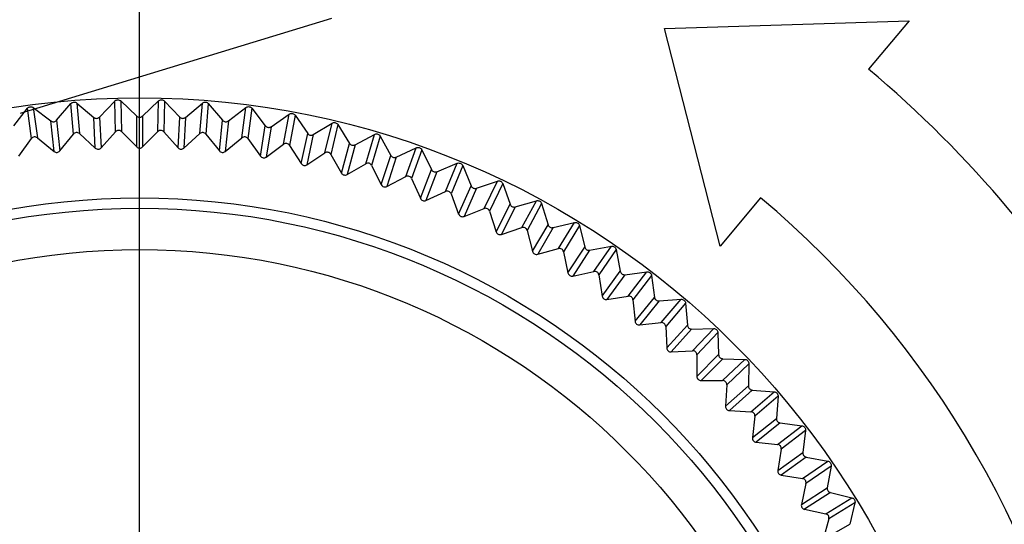
# Model space of a CAD drawing. Units: millimetres. Extents: x 268 to 3642, y 171 to 2804.
# Drawn here: x 1140 to 1164, y 739 to 751 of the extents above; entities that cross this region are included whole.
import ezdxf
from ezdxf.enums import TextEntityAlignment as Align

# ---------------------------------------------------------------- set-up
doc = ezdxf.new("R2010")
doc.units = ezdxf.units.MM
for name, color, linetype in [('commnet', 7, 'Continuous'), ('dimensions', 7, 'Continuous'), ('DV13_デフォルト', 7, 'Continuous')]:
    doc.layers.add(name, color=color, linetype=linetype)
doc.styles.add('SEACAD_Solid_Edge_ANSI', font='seans.ttf')
doc.styles.add('SEACAD_Solid_Edge_ANSI1_Symbols', font='semeca1.ttf')
doc.dimstyles.new('NEC', dxfattribs={"dimtxt": 15.5, "dimasz": 15.5, "dimexe": 7.75, "dimexo": 0, "dimgap": 7.75, "dimtad": 1, "dimdsep": 46, "dimtxsty": 'SEACAD_Solid_Edge_ANSI', "dimblk1": '_SE_OPEN', "dimblk2": '_SE_OPEN', "dimsah": 1, "dimcen": 7.75, "dimadec": 0, "dimazin": 0, "dimtfac": 1, "dimtmove": 0, "dimatfit": 3, "dimfxl": 1, "dimtolj": 1, "dimarcsym": 0})

# ---------------------------------------------------------------- blocks, each defined once
blk = doc.blocks.new('DMBLK56')
at = {"layer": 'dimensions', "color": 7, "linetype": 'Continuous'}
for p, q in [((1337.274, 776.029), (954.541, 776.029)), ((962.291, 776.029), (962.291, 697.481)), ((1454.761, 697.481), (954.541, 697.481))]:
    blk.add_line(p, q, dxfattribs=at)
for points in [[(964.874, 760.529), (962.291, 776.029), (959.708, 760.529)], [(964.874, 712.981), (962.291, 697.481), (959.708, 712.981)]]:
    blk.add_lwpolyline(points, dxfattribs=at)
at = {"layer": 'dimensions', "color": 7, "linetype": 'Continuous', "style": 'SEACAD_Solid_Edge_ANSI'}
blk.add_text('78.55', height=15.5, rotation=90, dxfattribs=at).set_placement((942.916, 711.391), align=Align.TOP_LEFT)
blk = doc.blocks.new('_SE_OPEN')
at = {"color": 0}
for p, q in [((-1, 0.1665), (0, 0)), ((0, 0), (-1, -0.1665)), ((0, 0), (-1, 0))]:
    blk.add_line(p, q, dxfattribs=at)
blk = doc.blocks.new('SE12')
at = {"layer": 'DV13_デフォルト', "color": 7, "linetype": 'Continuous'}
for p, q in [((1147.842, 751.37), (1140.429, 749.106)), ((1155.774, 751.131), (1161.594, 751.313)), ((1157.094, 745.95), (1155.774, 751.131)), ((1161.594, 751.313), (1160.63, 750.164)), ((1140.281, 748.815), (1140.603, 749.231)), ((1140.697, 748.508), (1140.603, 749.231)), ((1140.743, 749.249), (1141.161, 748.931)), ((1140.743, 749.249), (1140.839, 748.526)), ((1141.297, 748.945), (1141.64, 749.344)), ((1141.696, 748.616), (1141.64, 749.344)), ((1141.781, 749.355), (1142.182, 749.015)), ((1141.781, 749.355), (1141.839, 748.628)), ((1142.319, 749.022), (1142.682, 749.402)), ((1142.7, 748.673), (1142.682, 749.402)), ((1142.823, 749.406), (1143.206, 749.045)), ((1142.823, 749.406), (1142.843, 748.676)), ((1143.343, 749.045), (1143.726, 749.406)), ((1143.705, 748.676), (1143.726, 749.406)), ((1143.866, 749.402), (1143.849, 748.673)), ((1143.866, 749.402), (1144.23, 749.022)), ((1144.367, 749.015), (1144.768, 749.355)), ((1144.709, 748.628), (1144.768, 749.355)), ((1144.908, 749.344), (1144.852, 748.616)), ((1144.908, 749.344), (1145.251, 748.945)), ((1145.388, 748.931), (1145.806, 749.249)), ((1145.709, 748.526), (1145.806, 749.249)), ((1145.946, 749.231), (1145.852, 748.508)), ((1145.946, 749.231), (1146.267, 748.815)), ((1142.219, 748.283), (1142.182, 749.015)), ((1142.319, 749.022), (1142.359, 748.29)), ((1143.204, 748.313), (1143.206, 749.045)), ((1143.343, 749.045), (1143.344, 748.313)), ((1144.19, 748.29), (1144.23, 749.022)), ((1144.367, 749.015), (1144.33, 748.283)), ((1146.403, 748.793), (1146.837, 749.09)), ((1146.703, 748.373), (1146.837, 749.09)), ((1146.976, 749.064), (1146.844, 748.347)), ((1146.976, 749.064), (1147.275, 748.632)), ((1141.236, 748.202), (1141.161, 748.931)), ((1141.297, 748.945), (1141.375, 748.217)), ((1145.173, 748.217), (1145.251, 748.945)), ((1145.388, 748.931), (1145.312, 748.202)), ((1146.151, 748.092), (1146.267, 748.815)), ((1146.403, 748.793), (1146.289, 748.07)), ((1147.409, 748.603), (1147.858, 748.876)), ((1147.687, 748.167), (1147.858, 748.876)), ((1147.995, 748.844), (1147.826, 748.134)), ((1147.995, 748.844), (1148.272, 748.396)), ((1140.839, 748.526), (1141.236, 748.202)), ((1141.375, 748.217), (1141.696, 748.616)), ((1141.839, 748.628), (1142.219, 748.283)), ((1142.359, 748.29), (1142.7, 748.673)), ((1142.843, 748.676), (1143.204, 748.313)), ((1143.344, 748.313), (1143.705, 748.676)), ((1143.849, 748.673), (1144.19, 748.29)), ((1144.33, 748.283), (1144.709, 748.628)), ((1144.852, 748.616), (1145.173, 748.217)), ((1145.312, 748.202), (1145.709, 748.526)), ((1147.121, 747.916), (1147.275, 748.632)), ((1147.409, 748.603), (1147.258, 747.887)), ((1148.404, 748.361), (1148.867, 748.61)), ((1148.659, 747.911), (1148.867, 748.61)), ((1149.002, 748.57), (1148.796, 747.87)), ((1149.002, 748.57), (1149.255, 748.109)), ((1140.397, 748.092), (1140.697, 748.508)), ((1145.852, 748.508), (1146.151, 748.092)), ((1146.289, 748.07), (1146.703, 748.373)), ((1146.844, 748.347), (1147.121, 747.916)), ((1148.081, 747.689), (1148.272, 748.396)), ((1148.404, 748.361), (1148.216, 747.653)), ((1149.385, 748.066), (1149.861, 748.291)), ((1149.616, 747.604), (1149.861, 748.291)), ((1147.258, 747.887), (1147.687, 748.167)), ((1147.826, 748.134), (1148.081, 747.689)), ((1149.027, 747.412), (1149.255, 748.109)), ((1149.385, 748.066), (1149.16, 747.369)), ((1149.993, 748.244), (1149.751, 747.556)), ((1149.993, 748.244), (1150.222, 747.77)), ((1148.216, 747.653), (1148.659, 747.911)), ((1148.796, 747.87), (1149.027, 747.412)), ((1150.35, 747.721), (1150.836, 747.921)), ((1150.556, 747.247), (1150.836, 747.921)), ((1150.966, 747.867), (1150.688, 747.192)), ((1150.966, 747.867), (1151.169, 747.381)), ((1149.16, 747.369), (1149.616, 747.604)), ((1149.958, 747.087), (1150.222, 747.77)), ((1150.35, 747.721), (1150.088, 747.037)), ((1149.751, 747.556), (1149.958, 747.087)), ((1150.87, 746.713), (1151.169, 747.381)), ((1151.295, 747.326), (1151.791, 747.499)), ((1151.476, 746.842), (1151.791, 747.499)), ((1151.918, 747.439), (1151.605, 746.78)), ((1151.918, 747.439), (1152.095, 746.944)), ((1150.088, 747.037), (1150.556, 747.247)), ((1150.688, 747.192), (1150.87, 746.713)), ((1151.295, 747.326), (1150.998, 746.656)), ((1151.762, 746.292), (1152.095, 746.944)), ((1152.217, 746.882), (1151.886, 746.228)), ((1152.217, 746.882), (1152.722, 747.029)), ((1152.373, 746.389), (1152.722, 747.029)), ((1152.846, 746.962), (1152.499, 746.32)), ((1152.846, 746.962), (1152.997, 746.458)), ((1158.058, 747.1), (1157.094, 745.95)), ((1150.998, 746.656), (1151.476, 746.842)), ((1151.605, 746.78), (1151.762, 746.292)), ((1152.63, 745.825), (1152.997, 746.458)), ((1153.116, 746.39), (1153.628, 746.511)), ((1153.245, 745.889), (1153.628, 746.511)), ((1153.748, 746.437), (1153.368, 745.814)), ((1153.748, 746.437), (1153.872, 745.926)), ((1151.886, 746.228), (1152.373, 746.389)), ((1152.499, 746.32), (1152.63, 745.825)), ((1153.116, 746.39), (1152.751, 745.755)), ((1153.987, 745.851), (1154.505, 745.945)), ((1154.091, 745.345), (1154.505, 745.945)), ((1152.751, 745.755), (1153.245, 745.889)), ((1153.368, 745.814), (1153.472, 745.312)), ((1153.472, 745.312), (1153.872, 745.926)), ((1153.987, 745.851), (1153.59, 745.236)), ((1154.621, 745.866), (1154.209, 745.264)), ((1154.621, 745.866), (1154.719, 745.349)), ((1153.59, 745.236), (1154.091, 745.345)), ((1154.209, 745.264), (1154.287, 744.757)), ((1154.287, 744.757), (1154.719, 745.349)), ((1154.83, 745.268), (1154.4, 744.675)), ((1154.83, 745.268), (1155.351, 745.335)), ((1154.906, 744.757), (1155.351, 745.335)), ((1155.463, 745.249), (1155.02, 744.67)), ((1155.463, 745.249), (1155.533, 744.728)), ((1154.4, 744.675), (1154.906, 744.757)), ((1155.02, 744.67), (1155.071, 744.16)), ((1155.071, 744.16), (1155.533, 744.728)), ((1155.64, 744.642), (1155.18, 744.072)), ((1155.64, 744.642), (1156.164, 744.681)), ((1155.69, 744.127), (1156.164, 744.681)), ((1156.271, 744.59), (1155.799, 744.034)), ((1156.271, 744.59), (1156.315, 744.066)), ((1155.18, 744.072), (1155.69, 744.127)), ((1155.823, 743.522), (1156.315, 744.066)), ((1155.799, 744.034), (1155.823, 743.522)), ((1156.416, 743.974), (1155.927, 743.429)), ((1156.416, 743.974), (1156.942, 743.986)), ((1156.439, 743.458), (1156.942, 743.986)), ((1157.044, 743.889), (1156.543, 743.359)), ((1157.044, 743.889), (1157.06, 743.363)), ((1155.927, 743.429), (1156.439, 743.458)), ((1156.541, 742.846), (1157.06, 743.363)), ((1156.543, 743.359), (1156.541, 742.846)), ((1157.157, 743.266), (1156.64, 742.747)), ((1157.153, 742.749), (1157.683, 743.251)), ((1157.157, 743.266), (1157.683, 743.251)), ((1157.78, 743.148), (1157.251, 742.645)), ((1157.78, 743.148), (1157.768, 742.623)), ((1156.64, 742.747), (1157.153, 742.749)), ((1157.251, 742.645), (1157.222, 742.134)), ((1157.222, 742.134), (1157.768, 742.623)), ((1157.859, 742.521), (1157.316, 742.03)), ((1157.828, 742.005), (1158.384, 742.478)), ((1157.859, 742.521), (1158.384, 742.478)), ((1158.475, 742.371), (1157.921, 741.896)), ((1158.475, 742.371), (1158.436, 741.846)), ((1157.316, 742.03), (1157.828, 742.005)), ((1157.921, 741.896), (1157.866, 741.386)), ((1157.866, 741.386), (1158.436, 741.846)), ((1158.522, 741.74), (1157.954, 741.278)), ((1158.522, 741.74), (1159.043, 741.669)), ((1158.464, 741.226), (1159.043, 741.669)), ((1159.129, 741.557), (1158.551, 741.112)), ((1159.129, 741.557), (1159.062, 741.036)), ((1157.954, 741.278), (1158.464, 741.226)), ((1158.551, 741.112), (1158.469, 740.606)), ((1158.469, 740.606), (1159.062, 741.036)), ((1159.143, 740.925), (1158.551, 740.493)), ((1159.057, 740.415), (1159.659, 740.827)), ((1159.143, 740.925), (1159.659, 740.827)), ((1159.739, 740.711), (1159.139, 740.297)), ((1159.739, 740.711), (1159.645, 740.194)), ((1158.551, 740.493), (1159.057, 740.415)), ((1159.139, 740.297), (1159.03, 739.796)), ((1159.03, 739.796), (1159.645, 740.194)), ((1159.72, 740.079), (1159.106, 739.679)), ((1159.72, 740.079), (1160.231, 739.954)), ((1159.608, 739.574), (1160.231, 739.954)), ((1159.106, 739.679), (1159.608, 739.574)), ((1160.304, 739.834), (1159.683, 739.452)), ((1160.304, 739.834), (1160.183, 739.322)), ((1159.683, 739.452), (1159.548, 738.957)), ((1159.548, 738.957), (1160.183, 739.322))]:
    blk.add_line(p, q, dxfattribs=at)
for radius in [20, 17.614, 17.369, 16.387]:
    blk.add_circle((1143.274, 729.481), radius, dxfattribs=at)
for centre, radius, start, end in [((1143.274, 729.481), 27, 10, 50), ((1140.777, 748.451), 0.0979, 50.4025, 144.5975), ((1141.773, 748.556), 0.0979, 47.4025, 141.5975), ((1142.773, 748.608), 0.0979, 44.4025, 138.5975), ((1143.775, 748.608), 0.0979, 41.4025, 135.5975), ((1144.776, 748.556), 0.0979, 38.4025, 132.5975), ((1145.772, 748.451), 0.0979, 35.4025, 129.5975), ((1142.285, 748.355), 0.0979, 227.421, 318.579), ((1143.274, 748.381), 0.0979, 224.421, 315.579), ((1144.264, 748.355), 0.0979, 221.421, 312.579), ((1146.761, 748.294), 0.0979, 32.4025, 126.5975), ((1141.299, 748.278), 0.0979, 230.421, 321.579), ((1145.25, 748.278), 0.0979, 218.421, 309.579), ((1146.231, 748.148), 0.0979, 215.421, 306.579), ((1147.741, 748.086), 0.0979, 29.4025, 123.5975), ((1147.204, 747.968), 0.0979, 212.421, 303.579), ((1148.709, 747.827), 0.0979, 26.4025, 120.5975), ((1148.166, 747.737), 0.0979, 209.421, 300.579), ((1149.661, 747.517), 0.0979, 23.4025, 117.5975), ((1149.115, 747.456), 0.0979, 206.421, 297.579), ((1150.597, 747.158), 0.0979, 20.4025, 114.5975), ((1150.048, 747.126), 0.0979, 203.421, 294.579), ((1143.274, 729.481), 23, 10, 50), ((1150.962, 746.747), 0.0979, 200.421, 291.579), ((1151.512, 746.751), 0.0979, 17.4025, 111.5975), ((1151.855, 746.321), 0.0979, 197.421, 288.579), ((1152.404, 746.296), 0.0979, 14.4025, 108.5975), ((1152.725, 745.849), 0.0979, 194.421, 285.579), ((1153.272, 745.795), 0.0979, 11.4025, 105.5975), ((1153.568, 745.332), 0.0979, 191.421, 282.579), ((1154.112, 745.249), 0.0979, 8.4025, 102.5975), ((1154.384, 744.771), 0.0979, 188.421, 279.579), ((1154.922, 744.661), 0.0979, 5.4025, 99.5975), ((1155.169, 744.169), 0.0979, 185.421, 276.579), ((1155.701, 744.03), 0.0979, 2.4025, 96.5975), ((1155.921, 743.526), 0.0979, 182.421, 273.579), ((1156.445, 743.36), 0.0979, 359.4025, 93.5975), ((1156.639, 742.845), 0.0979, 179.421, 270.579), ((1157.154, 742.651), 0.0979, 356.4025, 90.5975), ((1157.32, 742.127), 0.0979, 176.421, 267.579), ((1157.824, 741.907), 0.0979, 353.4025, 87.5975), ((1157.963, 741.375), 0.0979, 173.421, 264.579), ((1158.454, 741.129), 0.0979, 350.4025, 84.5975), ((1158.565, 740.59), 0.0979, 170.421, 261.579), ((1159.043, 740.318), 0.0979, 347.4025, 81.5975), ((1159.126, 739.774), 0.0979, 167.421, 258.579), ((1159.589, 739.478), 0.0979, 344.4025, 78.5975)]:
    blk.add_arc(centre, radius, start, end, dxfattribs=at)
for points, knots in [([(1337.274, 776.029), (1324.663, 776.029), (1312.053, 775.913), (1286.863, 775.439), (1274.283, 775.082), (1249.185, 774.101), (1236.667, 773.479), (1217.957, 772.29), (1211.732, 771.851), (1199.309, 770.848), (1193.11, 770.284), (1183.841, 769.288), (1180.757, 768.931), (1174.6, 768.151), (1171.527, 767.728), (1165.4, 766.799), (1162.342, 766.293), (1156.251, 765.175), (1153.217, 764.562), (1147.176, 763.202), (1144.171, 762.457), (1138.2, 760.8), (1135.234, 759.889), (1129.361, 757.853), (1126.454, 756.73), (1122.165, 754.837), (1120.748, 754.172), (1117.949, 752.763), (1116.566, 752.019), (1113.847, 750.444), (1112.51, 749.612), (1109.9, 747.851), (1108.626, 746.922), (1106.159, 744.96), (1104.967, 743.927), (1102.684, 741.753), (1101.594, 740.612), (1099.535, 738.225), (1098.566, 736.978), (1096.997, 734.721), (1096.366, 733.732), (1095.774, 732.72)], [0, 0, 0, 0, 0.148854, 0.148854, 0.297708, 0.297708, 0.446562, 0.446562, 0.520989, 0.520989, 0.595416, 0.595416, 0.632629, 0.632629, 0.669843, 0.669843, 0.707056, 0.707056, 0.74427, 0.74427, 0.781483, 0.781483, 0.818697, 0.818697, 0.85591, 0.85591, 0.874517, 0.874517, 0.893123, 0.893123, 0.91173, 0.91173, 0.930337, 0.930337, 0.948944, 0.948944, 0.96755, 0.96755, 0.986157, 0.986157, 1, 1, 1, 1]), ([(1090.558, 685.481), (1090.558, 691.728), (1090.59, 697.982), (1091.469, 710.433), (1092.319, 716.667), (1095.124, 725.493), (1096.315, 728.361), (1099.329, 733.887), (1101.098, 736.441), (1105.131, 741.154), (1107.421, 743.332), (1112.294, 747.23), (1114.869, 748.956), (1122.906, 753.632), (1128.709, 756.098), (1140.398, 760.13), (1146.343, 761.721), (1164.359, 765.731), (1176.627, 767.391), (1201.243, 769.994), (1213.589, 770.921), (1238.295, 772.495), (1250.658, 773.122), (1287.762, 774.642), (1312.517, 775.171), (1337.274, 775.171)], [0, 0, 0, 0, 0.0625, 0.0625, 0.125, 0.125, 0.15625, 0.15625, 0.1875, 0.1875, 0.21875, 0.21875, 0.25, 0.25, 0.3125, 0.3125, 0.375, 0.375, 0.5, 0.5, 0.625, 0.625, 0.75, 0.75, 1, 1, 1, 1]), ([(1337.274, 774.604), (1312.538, 774.603), (1287.802, 774.075), (1250.728, 772.561), (1238.375, 771.935), (1213.69, 770.367), (1201.351, 769.442), (1182.908, 767.494), (1176.772, 766.746), (1164.537, 764.919), (1158.449, 763.84), (1146.416, 761.154), (1140.463, 759.554), (1131.693, 756.514), (1128.792, 755.388), (1123.142, 752.879), (1120.386, 751.493), (1115.056, 748.372), (1112.462, 746.619), (1107.65, 742.732), (1105.429, 740.601), (1101.433, 735.886), (1099.659, 733.283), (1096.743, 727.86), (1095.571, 725.013), (1093.72, 719.086), (1093.057, 716.049), (1092.094, 709.986), (1091.787, 706.939), (1091.154, 697.773), (1091.122, 691.628), (1091.123, 685.481)], [0, 0, 0, 0, 0.25, 0.25, 0.375, 0.375, 0.5, 0.5, 0.5625, 0.5625, 0.625, 0.625, 0.6875, 0.6875, 0.71875, 0.71875, 0.75, 0.75, 0.78125, 0.78125, 0.8125, 0.8125, 0.84375, 0.84375, 0.875, 0.875, 0.90625, 0.90625, 0.9375, 0.9375, 1, 1, 1, 1]), ([(1140.603, 749.231), (1140.61, 749.24), (1140.618, 749.248), (1140.628, 749.254), (1140.637, 749.26), (1140.648, 749.264), (1140.659, 749.267), (1140.67, 749.27), (1140.681, 749.27), (1140.692, 749.269), (1140.703, 749.268), (1140.714, 749.265), (1140.724, 749.26), (1140.731, 749.257), (1140.737, 749.254), (1140.743, 749.249)], [0, 0, 0, 0, 0.216033, 0.216033, 0.216033, 0.432078, 0.432078, 0.432078, 0.647956, 0.647956, 0.647956, 0.863762, 0.863762, 0.863762, 1, 1, 1, 1]), ([(1141.64, 749.344), (1141.648, 749.352), (1141.657, 749.36), (1141.666, 749.365), (1141.676, 749.371), (1141.687, 749.375), (1141.698, 749.377), (1141.709, 749.379), (1141.72, 749.379), (1141.731, 749.377), (1141.742, 749.376), (1141.753, 749.372), (1141.763, 749.367), (1141.769, 749.363), (1141.775, 749.359), (1141.781, 749.355)], [0, 0, 0, 0, 0.216033, 0.216033, 0.216033, 0.432078, 0.432078, 0.432078, 0.647956, 0.647956, 0.647956, 0.863762, 0.863762, 0.863762, 1, 1, 1, 1]), ([(1142.682, 749.402), (1142.69, 749.41), (1142.699, 749.417), (1142.709, 749.422), (1142.719, 749.427), (1142.73, 749.431), (1142.741, 749.432), (1142.752, 749.433), (1142.764, 749.433), (1142.775, 749.431), (1142.786, 749.429), (1142.796, 749.424), (1142.806, 749.419), (1142.812, 749.415), (1142.818, 749.411), (1142.823, 749.406)], [0, 0, 0, 0, 0.216033, 0.216033, 0.216033, 0.432078, 0.432078, 0.432078, 0.647956, 0.647956, 0.647956, 0.863762, 0.863762, 0.863762, 1, 1, 1, 1]), ([(1143.726, 749.406), (1143.734, 749.413), (1143.743, 749.42), (1143.754, 749.424), (1143.764, 749.429), (1143.775, 749.432), (1143.786, 749.433), (1143.797, 749.433), (1143.809, 749.432), (1143.82, 749.43), (1143.83, 749.427), (1143.841, 749.422), (1143.85, 749.416), (1143.856, 749.412), (1143.861, 749.407), (1143.866, 749.402)], [0, 0, 0, 0, 0.216033, 0.216033, 0.216033, 0.432078, 0.432078, 0.432078, 0.647956, 0.647956, 0.647956, 0.863762, 0.863762, 0.863762, 1, 1, 1, 1]), ([(1144.768, 749.355), (1144.776, 749.362), (1144.786, 749.368), (1144.797, 749.372), (1144.807, 749.376), (1144.818, 749.378), (1144.83, 749.378), (1144.841, 749.379), (1144.852, 749.377), (1144.863, 749.374), (1144.874, 749.37), (1144.884, 749.365), (1144.893, 749.358), (1144.898, 749.354), (1144.904, 749.349), (1144.908, 749.344)], [0, 0, 0, 0, 0.216033, 0.216033, 0.216033, 0.432078, 0.432078, 0.432078, 0.647956, 0.647956, 0.647956, 0.863762, 0.863762, 0.863762, 1, 1, 1, 1]), ([(1145.806, 749.249), (1145.815, 749.256), (1145.825, 749.261), (1145.836, 749.265), (1145.846, 749.268), (1145.858, 749.27), (1145.869, 749.27), (1145.88, 749.269), (1145.891, 749.267), (1145.902, 749.263), (1145.912, 749.259), (1145.922, 749.254), (1145.931, 749.246), (1145.936, 749.242), (1145.941, 749.237), (1145.946, 749.231)], [0, 0, 0, 0, 0.216033, 0.216033, 0.216033, 0.432078, 0.432078, 0.432078, 0.647956, 0.647956, 0.647956, 0.863762, 0.863762, 0.863762, 1, 1, 1, 1]), ([(1142.182, 749.015), (1142.191, 749.007), (1142.2, 749.002), (1142.211, 748.998), (1142.221, 748.994), (1142.233, 748.991), (1142.244, 748.991), (1142.255, 748.991), (1142.266, 748.992), (1142.277, 748.996), (1142.288, 748.999), (1142.298, 749.004), (1142.307, 749.011), (1142.311, 749.014), (1142.315, 749.018), (1142.319, 749.022)], [0, 0, 0, 0, 0.223509, 0.223509, 0.223509, 0.44703, 0.44703, 0.44703, 0.670387, 0.670387, 0.670387, 0.893687, 0.893687, 0.893687, 1, 1, 1, 1]), ([(1143.206, 749.045), (1143.214, 749.037), (1143.224, 749.031), (1143.234, 749.026), (1143.244, 749.022), (1143.255, 749.019), (1143.266, 749.018), (1143.277, 749.017), (1143.289, 749.018), (1143.3, 749.021), (1143.311, 749.024), (1143.321, 749.029), (1143.33, 749.035), (1143.335, 749.038), (1143.339, 749.041), (1143.343, 749.045)], [0, 0, 0, 0, 0.223509, 0.223509, 0.223509, 0.44703, 0.44703, 0.44703, 0.670387, 0.670387, 0.670387, 0.893687, 0.893687, 0.893687, 1, 1, 1, 1]), ([(1144.23, 749.022), (1144.238, 749.014), (1144.247, 749.007), (1144.257, 749.002), (1144.267, 748.997), (1144.278, 748.993), (1144.289, 748.992), (1144.3, 748.99), (1144.311, 748.991), (1144.322, 748.993), (1144.333, 748.995), (1144.344, 749), (1144.354, 749.005), (1144.358, 749.008), (1144.363, 749.011), (1144.367, 749.015)], [0, 0, 0, 0, 0.223509, 0.223509, 0.223509, 0.44703, 0.44703, 0.44703, 0.670387, 0.670387, 0.670387, 0.893687, 0.893687, 0.893687, 1, 1, 1, 1]), ([(1146.837, 749.09), (1146.846, 749.096), (1146.857, 749.101), (1146.868, 749.104), (1146.878, 749.107), (1146.89, 749.108), (1146.901, 749.107), (1146.912, 749.106), (1146.923, 749.103), (1146.934, 749.099), (1146.944, 749.094), (1146.953, 749.088), (1146.962, 749.08), (1146.967, 749.075), (1146.971, 749.07), (1146.976, 749.064)], [0, 0, 0, 0, 0.216033, 0.216033, 0.216033, 0.432078, 0.432078, 0.432078, 0.647956, 0.647956, 0.647956, 0.863762, 0.863762, 0.863762, 1, 1, 1, 1]), ([(1141.161, 748.931), (1141.17, 748.924), (1141.18, 748.919), (1141.191, 748.915), (1141.202, 748.912), (1141.213, 748.91), (1141.224, 748.91), (1141.235, 748.911), (1141.247, 748.913), (1141.257, 748.917), (1141.267, 748.921), (1141.277, 748.927), (1141.286, 748.934), (1141.29, 748.937), (1141.294, 748.941), (1141.297, 748.945)], [0, 0, 0, 0, 0.223509, 0.223509, 0.223509, 0.44703, 0.44703, 0.44703, 0.670387, 0.670387, 0.670387, 0.893687, 0.893687, 0.893687, 1, 1, 1, 1]), ([(1145.251, 748.945), (1145.259, 748.937), (1145.267, 748.929), (1145.277, 748.924), (1145.287, 748.918), (1145.298, 748.914), (1145.309, 748.912), (1145.32, 748.91), (1145.331, 748.91), (1145.342, 748.911), (1145.353, 748.913), (1145.364, 748.917), (1145.374, 748.922), (1145.379, 748.925), (1145.383, 748.927), (1145.388, 748.931)], [0, 0, 0, 0, 0.223509, 0.223509, 0.223509, 0.44703, 0.44703, 0.44703, 0.670387, 0.670387, 0.670387, 0.893687, 0.893687, 0.893687, 1, 1, 1, 1]), ([(1146.267, 748.815), (1146.274, 748.806), (1146.283, 748.798), (1146.292, 748.792), (1146.301, 748.786), (1146.312, 748.782), (1146.323, 748.779), (1146.334, 748.776), (1146.345, 748.775), (1146.356, 748.777), (1146.367, 748.778), (1146.378, 748.781), (1146.389, 748.785), (1146.393, 748.788), (1146.398, 748.79), (1146.403, 748.793)], [0, 0, 0, 0, 0.223509, 0.223509, 0.223509, 0.44703, 0.44703, 0.44703, 0.670387, 0.670387, 0.670387, 0.893687, 0.893687, 0.893687, 1, 1, 1, 1]), ([(1147.858, 748.876), (1147.868, 748.882), (1147.879, 748.886), (1147.89, 748.889), (1147.901, 748.891), (1147.912, 748.892), (1147.923, 748.89), (1147.934, 748.889), (1147.945, 748.885), (1147.955, 748.88), (1147.965, 748.875), (1147.975, 748.868), (1147.982, 748.86), (1147.987, 748.855), (1147.992, 748.85), (1147.995, 748.844)], [0, 0, 0, 0, 0.216033, 0.216033, 0.216033, 0.432078, 0.432078, 0.432078, 0.647956, 0.647956, 0.647956, 0.863762, 0.863762, 0.863762, 1, 1, 1, 1]), ([(1147.275, 748.632), (1147.281, 748.623), (1147.289, 748.614), (1147.298, 748.608), (1147.308, 748.601), (1147.318, 748.596), (1147.329, 748.593), (1147.339, 748.59), (1147.351, 748.588), (1147.362, 748.589), (1147.373, 748.589), (1147.384, 748.592), (1147.395, 748.596), (1147.4, 748.598), (1147.404, 748.6), (1147.409, 748.603)], [0, 0, 0, 0, 0.223509, 0.223509, 0.223509, 0.44703, 0.44703, 0.44703, 0.670387, 0.670387, 0.670387, 0.893687, 0.893687, 0.893687, 1, 1, 1, 1]), ([(1148.867, 748.61), (1148.877, 748.615), (1148.888, 748.619), (1148.899, 748.621), (1148.91, 748.622), (1148.922, 748.622), (1148.933, 748.62), (1148.944, 748.618), (1148.954, 748.614), (1148.964, 748.609), (1148.974, 748.603), (1148.983, 748.596), (1148.99, 748.587), (1148.995, 748.582), (1148.999, 748.576), (1149.002, 748.57)], [0, 0, 0, 0, 0.216033, 0.216033, 0.216033, 0.432078, 0.432078, 0.432078, 0.647956, 0.647956, 0.647956, 0.863762, 0.863762, 0.863762, 1, 1, 1, 1]), ([(1148.272, 748.396), (1148.278, 748.387), (1148.285, 748.378), (1148.294, 748.371), (1148.303, 748.364), (1148.313, 748.358), (1148.323, 748.355), (1148.334, 748.351), (1148.345, 748.349), (1148.356, 748.349), (1148.367, 748.349), (1148.379, 748.351), (1148.389, 748.354), (1148.394, 748.356), (1148.399, 748.358), (1148.404, 748.361)], [0, 0, 0, 0, 0.223509, 0.223509, 0.223509, 0.44703, 0.44703, 0.44703, 0.670387, 0.670387, 0.670387, 0.893687, 0.893687, 0.893687, 1, 1, 1, 1]), ([(1149.861, 748.291), (1149.871, 748.296), (1149.882, 748.299), (1149.893, 748.3), (1149.904, 748.301), (1149.916, 748.3), (1149.927, 748.298), (1149.937, 748.295), (1149.948, 748.291), (1149.957, 748.285), (1149.967, 748.279), (1149.975, 748.271), (1149.982, 748.262), (1149.987, 748.257), (1149.99, 748.25), (1149.993, 748.244)], [0, 0, 0, 0, 0.216033, 0.216033, 0.216033, 0.432078, 0.432078, 0.432078, 0.647956, 0.647956, 0.647956, 0.863762, 0.863762, 0.863762, 1, 1, 1, 1]), ([(1149.255, 748.109), (1149.26, 748.099), (1149.267, 748.09), (1149.276, 748.082), (1149.284, 748.075), (1149.294, 748.069), (1149.304, 748.064), (1149.314, 748.06), (1149.326, 748.058), (1149.337, 748.057), (1149.348, 748.056), (1149.359, 748.058), (1149.37, 748.061), (1149.375, 748.062), (1149.38, 748.064), (1149.385, 748.066)], [0, 0, 0, 0, 0.223509, 0.223509, 0.223509, 0.44703, 0.44703, 0.44703, 0.670387, 0.670387, 0.670387, 0.893687, 0.893687, 0.893687, 1, 1, 1, 1]), ([(1150.836, 747.921), (1150.847, 747.925), (1150.858, 747.927), (1150.869, 747.928), (1150.88, 747.928), (1150.892, 747.927), (1150.902, 747.924), (1150.913, 747.921), (1150.923, 747.916), (1150.932, 747.909), (1150.942, 747.903), (1150.95, 747.894), (1150.956, 747.885), (1150.96, 747.879), (1150.964, 747.873), (1150.966, 747.867)], [0, 0, 0, 0, 0.216033, 0.216033, 0.216033, 0.432078, 0.432078, 0.432078, 0.647956, 0.647956, 0.647956, 0.863762, 0.863762, 0.863762, 1, 1, 1, 1]), ([(1150.222, 747.77), (1150.227, 747.76), (1150.233, 747.751), (1150.241, 747.743), (1150.249, 747.735), (1150.258, 747.728), (1150.268, 747.723), (1150.279, 747.719), (1150.29, 747.715), (1150.301, 747.714), (1150.312, 747.713), (1150.323, 747.714), (1150.334, 747.716), (1150.339, 747.717), (1150.345, 747.719), (1150.35, 747.721)], [0, 0, 0, 0, 0.223509, 0.223509, 0.223509, 0.44703, 0.44703, 0.44703, 0.670387, 0.670387, 0.670387, 0.893687, 0.893687, 0.893687, 1, 1, 1, 1]), ([(1151.169, 747.381), (1151.174, 747.371), (1151.18, 747.361), (1151.187, 747.353), (1151.195, 747.345), (1151.204, 747.338), (1151.214, 747.332), (1151.223, 747.327), (1151.234, 747.323), (1151.245, 747.321), (1151.256, 747.32), (1151.268, 747.32), (1151.279, 747.322), (1151.284, 747.323), (1151.289, 747.324), (1151.295, 747.326)], [0, 0, 0, 0, 0.223509, 0.223509, 0.223509, 0.44703, 0.44703, 0.44703, 0.670387, 0.670387, 0.670387, 0.893687, 0.893687, 0.893687, 1, 1, 1, 1]), ([(1151.791, 747.499), (1151.801, 747.503), (1151.813, 747.505), (1151.824, 747.505), (1151.835, 747.505), (1151.847, 747.503), (1151.857, 747.499), (1151.868, 747.496), (1151.878, 747.49), (1151.886, 747.483), (1151.895, 747.476), (1151.903, 747.468), (1151.909, 747.458), (1151.912, 747.452), (1151.916, 747.446), (1151.918, 747.439)], [0, 0, 0, 0, 0.216033, 0.216033, 0.216033, 0.432078, 0.432078, 0.432078, 0.647956, 0.647956, 0.647956, 0.863762, 0.863762, 0.863762, 1, 1, 1, 1]), ([(1152.095, 746.944), (1152.099, 746.933), (1152.105, 746.923), (1152.112, 746.915), (1152.119, 746.906), (1152.128, 746.898), (1152.137, 746.892), (1152.147, 746.887), (1152.157, 746.882), (1152.168, 746.88), (1152.179, 746.877), (1152.191, 746.877), (1152.202, 746.878), (1152.207, 746.879), (1152.212, 746.88), (1152.217, 746.882)], [0, 0, 0, 0, 0.223509, 0.223509, 0.223509, 0.44703, 0.44703, 0.44703, 0.670387, 0.670387, 0.670387, 0.893687, 0.893687, 0.893687, 1, 1, 1, 1]), ([(1152.722, 747.029), (1152.733, 747.032), (1152.744, 747.034), (1152.756, 747.033), (1152.767, 747.032), (1152.778, 747.03), (1152.788, 747.026), (1152.799, 747.021), (1152.808, 747.015), (1152.817, 747.008), (1152.825, 747), (1152.832, 746.991), (1152.838, 746.982), (1152.841, 746.975), (1152.844, 746.969), (1152.846, 746.962)], [0, 0, 0, 0, 0.216033, 0.216033, 0.216033, 0.432078, 0.432078, 0.432078, 0.647956, 0.647956, 0.647956, 0.863762, 0.863762, 0.863762, 1, 1, 1, 1]), ([(1152.997, 746.458), (1153, 746.447), (1153.006, 746.437), (1153.012, 746.428), (1153.019, 746.419), (1153.027, 746.411), (1153.036, 746.405), (1153.045, 746.398), (1153.056, 746.393), (1153.067, 746.391), (1153.077, 746.388), (1153.089, 746.386), (1153.1, 746.387), (1153.105, 746.388), (1153.111, 746.388), (1153.116, 746.39)], [0, 0, 0, 0, 0.223509, 0.223509, 0.223509, 0.44703, 0.44703, 0.44703, 0.670387, 0.670387, 0.670387, 0.893687, 0.893687, 0.893687, 1, 1, 1, 1]), ([(1153.628, 746.511), (1153.639, 746.513), (1153.65, 746.514), (1153.661, 746.513), (1153.672, 746.511), (1153.683, 746.508), (1153.694, 746.504), (1153.704, 746.499), (1153.713, 746.492), (1153.721, 746.484), (1153.729, 746.476), (1153.736, 746.467), (1153.741, 746.457), (1153.744, 746.451), (1153.746, 746.444), (1153.748, 746.437)], [0, 0, 0, 0, 0.216033, 0.216033, 0.216033, 0.432078, 0.432078, 0.432078, 0.647956, 0.647956, 0.647956, 0.863762, 0.863762, 0.863762, 1, 1, 1, 1]), ([(1154.505, 745.945), (1154.516, 745.947), (1154.527, 745.947), (1154.538, 745.946), (1154.549, 745.944), (1154.56, 745.94), (1154.57, 745.935), (1154.58, 745.93), (1154.589, 745.923), (1154.597, 745.914), (1154.604, 745.906), (1154.61, 745.896), (1154.615, 745.886), (1154.617, 745.879), (1154.62, 745.873), (1154.621, 745.866)], [0, 0, 0, 0, 0.216033, 0.216033, 0.216033, 0.432078, 0.432078, 0.432078, 0.647956, 0.647956, 0.647956, 0.863762, 0.863762, 0.863762, 1, 1, 1, 1]), ([(1153.872, 745.926), (1153.875, 745.915), (1153.88, 745.905), (1153.886, 745.895), (1153.892, 745.886), (1153.9, 745.877), (1153.909, 745.871), (1153.917, 745.864), (1153.928, 745.858), (1153.938, 745.855), (1153.949, 745.851), (1153.96, 745.85), (1153.971, 745.85), (1153.977, 745.85), (1153.982, 745.85), (1153.987, 745.851)], [0, 0, 0, 0, 0.223509, 0.223509, 0.223509, 0.44703, 0.44703, 0.44703, 0.670387, 0.670387, 0.670387, 0.893687, 0.893687, 0.893687, 1, 1, 1, 1]), ([(1154.719, 745.349), (1154.721, 745.338), (1154.725, 745.327), (1154.73, 745.317), (1154.736, 745.308), (1154.743, 745.299), (1154.752, 745.292), (1154.76, 745.284), (1154.77, 745.278), (1154.781, 745.274), (1154.791, 745.27), (1154.802, 745.268), (1154.813, 745.268), (1154.819, 745.267), (1154.824, 745.268), (1154.83, 745.268)], [0, 0, 0, 0, 0.223509, 0.223509, 0.223509, 0.44703, 0.44703, 0.44703, 0.670387, 0.670387, 0.670387, 0.893687, 0.893687, 0.893687, 1, 1, 1, 1]), ([(1155.351, 745.335), (1155.362, 745.336), (1155.374, 745.336), (1155.385, 745.334), (1155.396, 745.331), (1155.406, 745.327), (1155.416, 745.321), (1155.425, 745.315), (1155.434, 745.308), (1155.441, 745.299), (1155.448, 745.291), (1155.454, 745.281), (1155.458, 745.27), (1155.46, 745.263), (1155.462, 745.256), (1155.463, 745.249)], [0, 0, 0, 0, 0.216033, 0.216033, 0.216033, 0.432078, 0.432078, 0.432078, 0.647956, 0.647956, 0.647956, 0.863762, 0.863762, 0.863762, 1, 1, 1, 1]), ([(1155.533, 744.728), (1155.535, 744.717), (1155.538, 744.706), (1155.543, 744.696), (1155.549, 744.686), (1155.555, 744.677), (1155.564, 744.669), (1155.572, 744.661), (1155.581, 744.655), (1155.591, 744.65), (1155.602, 744.646), (1155.613, 744.643), (1155.624, 744.642), (1155.629, 744.642), (1155.635, 744.642), (1155.64, 744.642)], [0, 0, 0, 0, 0.223509, 0.223509, 0.223509, 0.44703, 0.44703, 0.44703, 0.670387, 0.670387, 0.670387, 0.893687, 0.893687, 0.893687, 1, 1, 1, 1]), ([(1156.164, 744.681), (1156.176, 744.682), (1156.187, 744.681), (1156.198, 744.678), (1156.209, 744.675), (1156.219, 744.67), (1156.228, 744.664), (1156.238, 744.658), (1156.246, 744.65), (1156.252, 744.641), (1156.259, 744.632), (1156.264, 744.621), (1156.267, 744.611), (1156.269, 744.604), (1156.271, 744.597), (1156.271, 744.59)], [0, 0, 0, 0, 0.216033, 0.216033, 0.216033, 0.432078, 0.432078, 0.432078, 0.647956, 0.647956, 0.647956, 0.863762, 0.863762, 0.863762, 1, 1, 1, 1]), ([(1156.315, 744.066), (1156.316, 744.055), (1156.318, 744.043), (1156.323, 744.033), (1156.328, 744.023), (1156.334, 744.013), (1156.342, 744.005), (1156.349, 743.997), (1156.358, 743.99), (1156.368, 743.985), (1156.378, 743.98), (1156.389, 743.976), (1156.4, 743.975), (1156.406, 743.974), (1156.411, 743.974), (1156.416, 743.974)], [0, 0, 0, 0, 0.223509, 0.223509, 0.223509, 0.44703, 0.44703, 0.44703, 0.670387, 0.670387, 0.670387, 0.893687, 0.893687, 0.893687, 1, 1, 1, 1]), ([(1156.942, 743.986), (1156.953, 743.986), (1156.965, 743.984), (1156.975, 743.981), (1156.986, 743.977), (1156.996, 743.972), (1157.005, 743.965), (1157.014, 743.959), (1157.022, 743.95), (1157.028, 743.941), (1157.034, 743.931), (1157.039, 743.921), (1157.041, 743.91), (1157.043, 743.903), (1157.044, 743.896), (1157.044, 743.889)], [0, 0, 0, 0, 0.216033, 0.216033, 0.216033, 0.432078, 0.432078, 0.432078, 0.647956, 0.647956, 0.647956, 0.863762, 0.863762, 0.863762, 1, 1, 1, 1]), ([(1157.06, 743.363), (1157.06, 743.352), (1157.063, 743.341), (1157.067, 743.33), (1157.071, 743.32), (1157.077, 743.31), (1157.084, 743.301), (1157.091, 743.293), (1157.1, 743.286), (1157.11, 743.28), (1157.119, 743.274), (1157.13, 743.27), (1157.141, 743.268), (1157.146, 743.267), (1157.152, 743.266), (1157.157, 743.266)], [0, 0, 0, 0, 0.223509, 0.223509, 0.223509, 0.44703, 0.44703, 0.44703, 0.670387, 0.670387, 0.670387, 0.893687, 0.893687, 0.893687, 1, 1, 1, 1]), ([(1157.683, 743.251), (1157.694, 743.25), (1157.705, 743.248), (1157.716, 743.244), (1157.726, 743.24), (1157.736, 743.234), (1157.744, 743.227), (1157.753, 743.22), (1157.76, 743.211), (1157.766, 743.201), (1157.772, 743.191), (1157.776, 743.181), (1157.778, 743.17), (1157.779, 743.163), (1157.78, 743.156), (1157.78, 743.148)], [0, 0, 0, 0, 0.216033, 0.216033, 0.216033, 0.432078, 0.432078, 0.432078, 0.647956, 0.647956, 0.647956, 0.863762, 0.863762, 0.863762, 1, 1, 1, 1]), ([(1157.768, 742.623), (1157.768, 742.611), (1157.769, 742.6), (1157.773, 742.589), (1157.776, 742.579), (1157.781, 742.569), (1157.788, 742.56), (1157.795, 742.551), (1157.803, 742.543), (1157.813, 742.537), (1157.822, 742.531), (1157.833, 742.526), (1157.844, 742.523), (1157.849, 742.522), (1157.854, 742.521), (1157.859, 742.521)], [0, 0, 0, 0, 0.223509, 0.223509, 0.223509, 0.44703, 0.44703, 0.44703, 0.670387, 0.670387, 0.670387, 0.893687, 0.893687, 0.893687, 1, 1, 1, 1]), ([(1158.384, 742.478), (1158.395, 742.477), (1158.406, 742.474), (1158.416, 742.469), (1158.426, 742.465), (1158.436, 742.458), (1158.444, 742.451), (1158.452, 742.443), (1158.459, 742.434), (1158.464, 742.424), (1158.469, 742.414), (1158.473, 742.403), (1158.474, 742.392), (1158.475, 742.385), (1158.476, 742.378), (1158.475, 742.371)], [0, 0, 0, 0, 0.216033, 0.216033, 0.216033, 0.432078, 0.432078, 0.432078, 0.647956, 0.647956, 0.647956, 0.863762, 0.863762, 0.863762, 1, 1, 1, 1]), ([(1158.436, 741.846), (1158.435, 741.835), (1158.436, 741.824), (1158.439, 741.813), (1158.442, 741.802), (1158.447, 741.791), (1158.453, 741.782), (1158.459, 741.773), (1158.467, 741.765), (1158.476, 741.758), (1158.485, 741.752), (1158.495, 741.746), (1158.506, 741.743), (1158.511, 741.742), (1158.517, 741.74), (1158.522, 741.74)], [0, 0, 0, 0, 0.223509, 0.223509, 0.223509, 0.44703, 0.44703, 0.44703, 0.670387, 0.670387, 0.670387, 0.893687, 0.893687, 0.893687, 1, 1, 1, 1]), ([(1159.043, 741.669), (1159.054, 741.668), (1159.065, 741.664), (1159.075, 741.659), (1159.085, 741.654), (1159.094, 741.647), (1159.102, 741.639), (1159.11, 741.631), (1159.116, 741.621), (1159.121, 741.611), (1159.125, 741.601), (1159.128, 741.59), (1159.129, 741.579), (1159.13, 741.572), (1159.13, 741.564), (1159.129, 741.557)], [0, 0, 0, 0, 0.216033, 0.216033, 0.216033, 0.432078, 0.432078, 0.432078, 0.647956, 0.647956, 0.647956, 0.863762, 0.863762, 0.863762, 1, 1, 1, 1]), ([(1159.062, 741.036), (1159.061, 741.025), (1159.061, 741.013), (1159.063, 741.002), (1159.066, 740.991), (1159.07, 740.981), (1159.076, 740.971), (1159.082, 740.961), (1159.089, 740.953), (1159.098, 740.946), (1159.107, 740.939), (1159.117, 740.933), (1159.127, 740.929), (1159.132, 740.927), (1159.137, 740.926), (1159.143, 740.925)], [0, 0, 0, 0, 0.223509, 0.223509, 0.223509, 0.44703, 0.44703, 0.44703, 0.670387, 0.670387, 0.670387, 0.893687, 0.893687, 0.893687, 1, 1, 1, 1]), ([(1159.659, 740.827), (1159.67, 740.825), (1159.681, 740.821), (1159.691, 740.815), (1159.701, 740.81), (1159.709, 740.802), (1159.717, 740.794), (1159.724, 740.785), (1159.73, 740.776), (1159.734, 740.765), (1159.738, 740.755), (1159.74, 740.744), (1159.741, 740.732), (1159.741, 740.725), (1159.74, 740.718), (1159.739, 740.711)], [0, 0, 0, 0, 0.216033, 0.216033, 0.216033, 0.432078, 0.432078, 0.432078, 0.647956, 0.647956, 0.647956, 0.863762, 0.863762, 0.863762, 1, 1, 1, 1]), ([(1159.645, 740.194), (1159.643, 740.183), (1159.643, 740.171), (1159.645, 740.16), (1159.647, 740.149), (1159.65, 740.138), (1159.656, 740.128), (1159.661, 740.118), (1159.668, 740.109), (1159.676, 740.102), (1159.685, 740.094), (1159.694, 740.088), (1159.705, 740.084), (1159.709, 740.082), (1159.715, 740.08), (1159.72, 740.079)], [0, 0, 0, 0, 0.223509, 0.223509, 0.223509, 0.44703, 0.44703, 0.44703, 0.670387, 0.670387, 0.670387, 0.893687, 0.893687, 0.893687, 1, 1, 1, 1]), ([(1160.231, 739.954), (1160.242, 739.951), (1160.252, 739.947), (1160.262, 739.941), (1160.271, 739.935), (1160.279, 739.927), (1160.286, 739.918), (1160.293, 739.909), (1160.298, 739.899), (1160.302, 739.888), (1160.305, 739.878), (1160.307, 739.866), (1160.307, 739.855), (1160.307, 739.848), (1160.306, 739.841), (1160.304, 739.834)], [0, 0, 0, 0, 0.216033, 0.216033, 0.216033, 0.432078, 0.432078, 0.432078, 0.647956, 0.647956, 0.647956, 0.863762, 0.863762, 0.863762, 1, 1, 1, 1])]:
    blk.add_open_spline(points, degree=3, knots=knots, dxfattribs=at)
blk = doc.blocks.new('DMBLK63')
at = {"layer": 'commnet', "color": 7, "linetype": 'Continuous'}
for p, q in [((1143.274, 729.481), (1143.274, 872.562)), ((1337.274, 772.156), (1337.274, 872.562)), ((1337.274, 864.812), (1143.274, 864.812))]:
    blk.add_line(p, q, dxfattribs=at)
for points in [[(1158.774, 862.229), (1143.274, 864.812), (1158.774, 867.395)], [(1321.774, 862.229), (1337.274, 864.812), (1321.774, 867.395)]]:
    blk.add_lwpolyline(points, dxfattribs=at)
at = {"layer": 'commnet', "color": 7, "linetype": 'Continuous', "style": 'SEACAD_Solid_Edge_ANSI'}
blk.add_text('194', height=15.5, dxfattribs=at).set_placement((1225.056, 884.187), align=Align.TOP_LEFT)
blk = doc.blocks.new('DMBLK65')
at = {"layer": 'commnet', "color": 7, "linetype": 'Continuous'}
for p, q in [((1005.365, 666.481), (1005.365, 760.481)), ((1531.274, 729.481), (997.615, 729.481)), ((1462.274, 697.481), (997.615, 697.481))]:
    blk.add_line(p, q, dxfattribs=at)
for points in [[(1007.948, 744.981), (1005.365, 729.481), (1002.782, 744.981)], [(1007.948, 681.981), (1005.365, 697.481), (1002.782, 681.981)]]:
    blk.add_lwpolyline(points, dxfattribs=at)
at = {"layer": 'commnet', "color": 7, "linetype": 'Continuous', "style": 'SEACAD_Solid_Edge_ANSI'}
blk.add_text('32', height=15.5, rotation=90, dxfattribs=at).set_placement((985.99, 703.335), align=Align.TOP_LEFT)
blk = doc.blocks.new('DMBLK69')
at = {"layer": 'commnet', "color": 7, "linetype": 'Continuous'}
for p, q in [((1127.698, 742.025), (1032.715, 818.52)), ((1182.995, 697.491), (1127.698, 742.025))]:
    blk.add_line(p, q, dxfattribs=at)
for points in [[(1117.246, 753.759), (1127.698, 742.025), (1114.006, 749.735)], [(1172.543, 709.226), (1158.851, 716.936), (1169.302, 705.202)]]:
    blk.add_lwpolyline(points, dxfattribs=at)
for s, style, p in [('O', 'SEACAD_Solid_Edge_ANSI1_Symbols', (1049.093, 830.207)), ('40', 'SEACAD_Solid_Edge_ANSI', (1070.102, 813.287))]:
    blk.add_text(s, height=15.5, rotation=321.1534, dxfattribs=dict(at, style=style)).set_placement(p, align=Align.TOP_LEFT)

msp = doc.modelspace()

# ---------------------------------------------------------------- block references
at = {"layer": 'commnet'}
msp.add_blockref('SE12', (0, 0), dxfattribs=at)

# ---------------------------------------------------------------- dimensions: what is measured, and where the dimension line sits
at = {"layer": 'commnet', "color": 7, "linetype": 'Continuous'}
dim = msp.add_linear_dim(base=(1143.274, 864.812), p1=(1337.274, 764.519), p2=(1143.274, 729.481), text='\\A1;<>', dimstyle='NEC', dxfattribs=at)
dim.commit()
dim.dimension.update_dxf_attribs({"geometry": 'DMBLK63', "text_midpoint": (1240.274, 864.812), "dimtype": 160})
dim = msp.add_diameter_dim_2p(p1=(1158.851, 716.936), p2=(1127.698, 742.025), text='\\A1;<>', dimstyle='NEC', override={"dimtmove": 1}, dxfattribs=at)
dim.commit()
dim.dimension.update_dxf_attribs({"geometry": 'DMBLK69', "text_midpoint": (1077.978, 782.068), "dimtype": 163})
dim = msp.add_linear_dim(base=(1005.365, 729.481), p1=(1462.274, 697.481), p2=(1531.274, 729.481), angle=90, text='\\A1;<>', dimstyle='NEC', dxfattribs=at)
dim.commit()
dim.dimension.update_dxf_attribs({"geometry": 'DMBLK65', "text_midpoint": (1005.365, 713.481), "dimtype": 160})
at = {"layer": 'dimensions', "color": 7, "linetype": 'Continuous'}
dim = msp.add_linear_dim(base=(962.291, 697.481), p1=(1337.274, 776.029), p2=(1469.788, 697.481), angle=90, text='\\A1;<>', dimstyle='NEC', dxfattribs=at)
dim.commit()
dim.dimension.update_dxf_attribs({"geometry": 'DMBLK56', "text_midpoint": (962.291, 736.755), "dimtype": 160})

doc.saveas('drawing.dxf')
